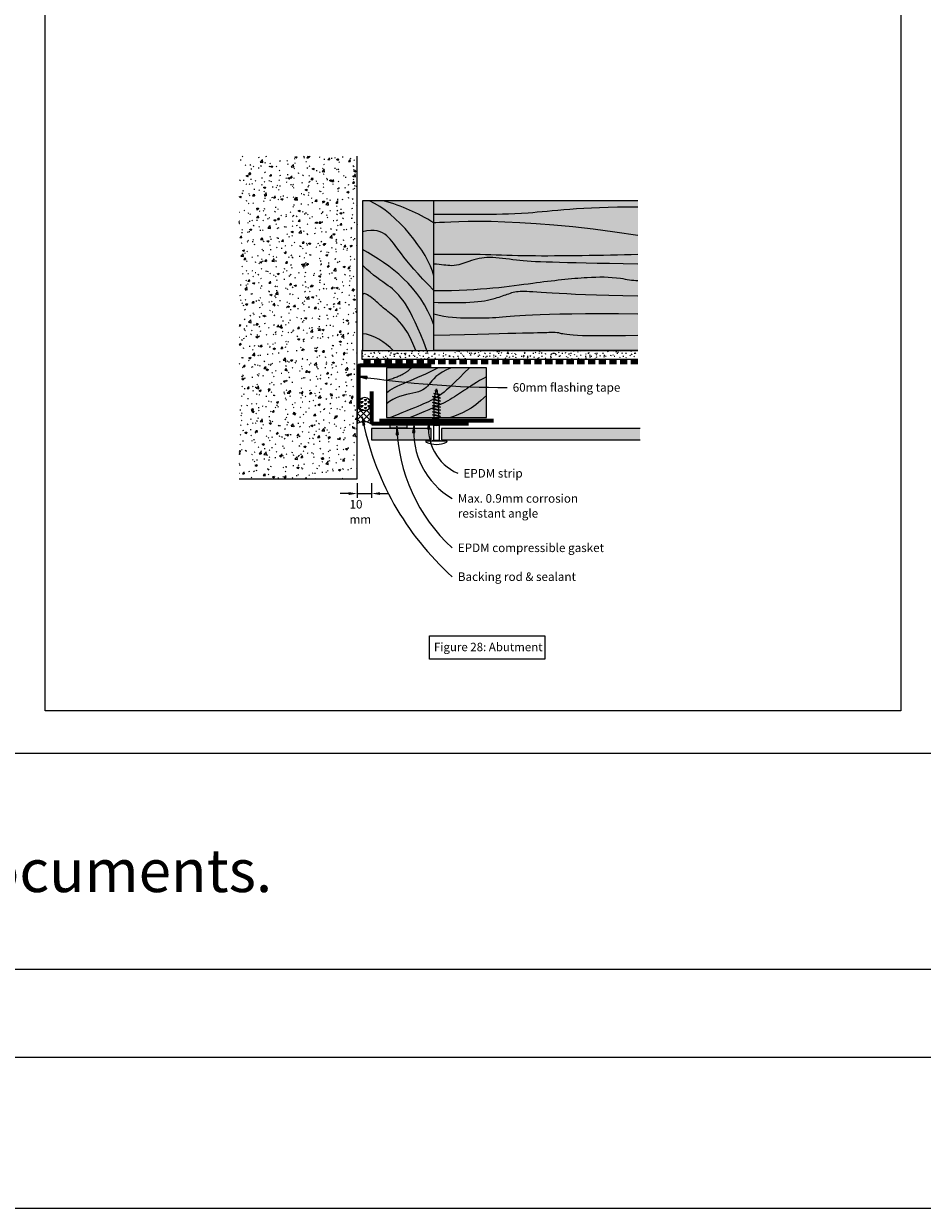
# Model space of a CAD drawing. Units: millimetres. Extents: x 117 to 11007, y 69 to 2957.
# Drawn here: x 7592 to 8222, y 70 to 900 of the extents above; entities that cross this region are included whole.
import ezdxf

# ---------------------------------------------------------------- set-up
doc = ezdxf.new("R2010")
doc.units = ezdxf.units.MM
doc.linetypes.add('Dash - 05mm', pattern=[7.5, 5, -2.5])
for name, color, linetype, lineweight in [('Annotation', 255, 'Continuous', 9), ('EQUITONE & Fixings', 253, 'Continuous', 9), ('Flashing & angle', 100, 'Continuous', 9), ('flexible air barrier (pliable membrane) & tape', 140, 'Continuous', 9), ('Gasket & sealant & foam tapes', 141, 'Continuous', 9), ('Line', 7, 'Continuous', 9), ('Rigid Air Barrier', 210, 'Continuous', 9), ('Structure', 7, 'Continuous', 9)]:
    doc.layers.add(name, color=color, linetype=linetype, lineweight=lineweight)
doc.layers.add('Subframing', color=254, linetype='Continuous', lineweight=9, transparency=0.08)
doc.styles.add('Arial_1', font='arial.ttf', dxfattribs={"height": 5.901198})
doc.styles.add('Conduit ITC Light', font='txt', dxfattribs={"width": 0.85, "height": 6})
doc.dimstyles.new('1_Annotation', dxfattribs={"dimscale": 304.8, "dimtxt": 6.041376, "dimasz": 0.019685, "dimexe": 0.009843, "dimexo": 0.009843, "dimgap": 0.003281, "dimtad": 3, "dimtih": 1, "dimtoh": 1, "dimdec": 0, "dimzin": 0, "dimdsep": 46, "dimtxsty": 'Conduit ITC Light', "dimsah": 1, "dimcen": 0.09, "dimazin": 0, "dimtfac": 1, "dimtdec": 4, "dimtix": 1, "dimtmove": 2, "dimatfit": 3, "dimfxl": 1, "dimtvp": 1, "dimtolj": 1, "dimtzin": 0, "dimarcsym": 2})

# ---------------------------------------------------------------- blocks, each defined once
blk = doc.blocks.new('*D277')
at = {"layer": 'Annotation', "color": 0, "lineweight": -2, "transparency": 16777216}
for p, q in [((7825.45, 578.27), (7825.45, 567.88)), ((7835.45, 578.08), (7835.45, 567.88)), ((7819.45, 570.88), (7813.45, 570.88)), ((7825.45, 570.88), (7835.45, 570.88)), ((7841.45, 570.88), (7847.45, 570.88))]:
    blk.add_line(p, q, dxfattribs=at)
at = {"layer": 'Annotation', "color": 0, "transparency": 16777216}
for points in [[(7819.45, 571.88), (7819.45, 569.88), (7825.45, 570.88)], [(7841.45, 571.88), (7841.45, 569.88), (7835.45, 570.88)]]:
    blk.add_solid(points, dxfattribs=at)
at = {"layer": 'Defpoints', "color": 0, "transparency": 16777216}
for p in [(7825.45, 581.27), (7835.45, 581.08), (7835.45, 570.88)]:
    blk.add_point(p, dxfattribs=at)
at = {"layer": 'Annotation', "color": 0, "transparency": 16777216, "insert": (7820.01, 566.39), "char_height": 6, "width": 25.0558, "attachment_point": 1, "line_spacing_factor": 1.059891, "style": 'Conduit ITC Light'}
blk.add_mtext('\\A1;10 mm', dxfattribs=at)

msp = doc.modelspace()

# ---------------------------------------------------------------- hatches: boundary and pattern name
at = {"layer": 'Annotation'}
for points in [[(7826.39, 653.07), (7832.21, 651.43), (7832.44, 652.99)], [(7828.81, 624.81), (7829.25, 618.77), (7830.79, 619.09)], [(7853.2, 618.15), (7852.71, 612.12), (7854.29, 612.2)], [(7865.23, 619.78), (7864.17, 613.82), (7865.75, 613.75)], [(7875.84, 622.12), (7874.58, 616.2), (7876.16, 616.07)]]:
    msp.add_hatch(color=250, dxfattribs=at).paths.add_polyline_path(points, flags=0)
at = {"layer": 'EQUITONE & Fixings'}
h = msp.add_hatch(color=253, dxfattribs=at)
h.paths.add_polyline_path([(7884.45, 608.54), (8023.71, 608.54), (8023.71, 616.54), (7884.45, 616.54)], flags=0)
h.paths.add_polyline_path([(7877.3, 608.54), (7877.3, 616.54), (7835.45, 616.54), (7835.45, 608.54), (7876.7, 608.54)], flags=0)
at = {"layer": 'Gasket & sealant & foam tapes'}
h = msp.add_hatch(dxfattribs=at)
h.set_pattern_fill('FP_3', style=0, pattern_type=2)
h.set_pattern_definition([(45, (4374.2676, -2518.9412), (-2.1213203, 2.1213203), []), (135, (4374.2676, -2518.9412), (-2.1213203, -2.1213203), [])])
h.paths.add_polyline_path([(7835.45, 619.51), (7835.45, 633.44), (7835.09, 633.44), (7834.96, 632.45), (7834.51, 631.37), (7833.79, 630.43), (7832.85, 629.71), (7831.76, 629.26), (7830.59, 629.11), (7829.42, 629.26), (7828.33, 629.71), (7827.36, 630.48), (7826.68, 631.37), (7826.22, 632.46), (7826.09, 633.44), (7825.45, 633.44), (7825.45, 619.9), (7827.36, 620.82), (7829.44, 621.24), (7831.56, 621.16), (7833.6, 620.57)], flags=0)
h = msp.add_hatch(dxfattribs=at)
h.set_pattern_fill('FP_4', style=0, pattern_type=2)
h.set_pattern_definition([(0, (4374.2676, -2518.9412), (2.419, 1.397), [1.613, -3.226]), (120, (4374.2676, -2518.9412), (-2.4193375, 1.39641545), [1.613, -3.226]), (60, (4374.2676, -2518.9412), (-0.0003375, 2.79341545), [0.067, -3.159, 1.613, 0])])
h.paths.add_polyline_path([(7830.59, 629.11), (7831.76, 629.26), (7832.85, 629.71), (7833.79, 630.43), (7834.51, 631.37), (7834.96, 632.46), (7835.11, 633.63), (7834.96, 634.8), (7834.51, 635.89), (7833.79, 636.83), (7832.85, 637.55), (7831.76, 638), (7830.59, 638.15), (7829.42, 638), (7828.33, 637.55), (7827.36, 636.78), (7826.68, 635.89), (7826.22, 634.8), (7826.07, 633.63), (7826.22, 632.46), (7826.68, 631.37), (7827.39, 630.43), (7828.33, 629.71), (7829.44, 629.26)], flags=0)
msp.add_hatch(color=37, dxfattribs=at).paths.add_polyline_path([(7860.38, 616.96), (7860.38, 618.96), (7848.38, 618.96), (7848.38, 616.96)], flags=0)
at = {"layer": 'Rigid Air Barrier'}
h = msp.add_hatch(dxfattribs=at)
h.set_pattern_fill('FP_1', color=47, style=0, pattern_type=2)
h.set_pattern_definition([(0, (4374.2676, -2518.9412), (8.128, 2.032), [0.671, -5.425, 0.671, -5.425, -32.512]), (0, (4374.2676, -2518.9412), (8.128, 2.032), [-12.192, 0.671, -11.521, 0.671, -5.425, -14.224]), (0, (4374.2676, -2518.9412), (8.128, 2.032), [-30.48, 0.671, -3.393, 0.671, -9.489]), (120, (4377.3156, -2517.9252), (-5.8237636, 6.0230545), [0.671, -5.425, 0.671, -5.425, -32.512]), (120, (4377.3156, -2517.9252), (-5.8237636, 6.0230545), [-12.192, 0.671, -11.521, 0.671, -5.425, -14.224]), (120, (4377.3156, -2517.9252), (-5.8237636, 6.0230545), [-30.48, 0.671, -3.393, 0.671, -9.489]), (240, (4378.3316, -2513.8612), (-2.3042364, -8.0550545), [0.671, -5.425, 0.671, -5.425, -32.512]), (240, (4378.3316, -2513.8612), (-2.3042364, -8.0550545), [-12.192, 0.671, -11.521, 0.671, -5.425, -14.224]), (240, (4378.3316, -2513.8612), (-2.3042364, -8.0550545), [-30.48, 0.671, -3.393, 0.671, -9.489])])
h.paths.add_polyline_path([(7879.2, 665.18), (8022.22, 665.18), (8022.22, 671.18), (7828.56, 671.18), (7828.56, 665.18), (7876.7, 665.18)], flags=0)
at = {"layer": 'Structure'}
h = msp.add_hatch(dxfattribs=at)
h.set_pattern_fill('FP_2', style=0, pattern_type=2)
h.set_pattern_definition([(50, (4374.268, -2518.941), (14.575316, -1.275165), [1.524, -16.764]), (355, (4374.268, -2518.941), (-2.81956, 15.284905), [1.219, -13.411]), (100.451, (4375.483, -2519.047), (11.755714, 14.00984), [1.295, -14.247]), (46.184, (4374.268, -2514.877), (21.68615, -3.36392), [2.286, -25.146]), (96.636, (4376.075, -2515.157), (18.99178, 19.79433), [1.943, -21.371]), (351.184, (4374.268, -2514.877), (18.99206, 19.7941), [1.829, -20.117]), (21, (4376.3, -2515.893), (12.129647, -8.181538), [1.524, -16.764]), (326, (4376.3, -2515.893), (4.944224, 14.73543), [1.219, -13.411]), (71.451, (4377.31, -2516.575), (17.073884, 6.554), [1.295, -14.247]), (37.5, (4374.2676, -2518.941), (0.2472267, 6.764328), [0.671, -12.578, 0.671, -12.944, -13.462]), (37.5, (4374.2676, -2518.941), (0.2472267, 6.764328), [-26.863, 0.671, -12.791]), (7.5, (4374.2676, -2518.941), (5.345655, 8.014312), [0.671, -7.092, 0.671, -12.273, -5.131]), (7.5, (4374.2676, -2518.941), (5.345655, 8.014312), [-20.706, 0.671, -4.46]), (327.5, (4369.7366, -2518.941), (10.847647, -0.4581936), [0.671, -4.409, 0.671, -15.179, -21.031]), (327.5, (4369.7366, -2518.941), (10.847647, -0.4581936), [-20.93, 0.671, -20.361]), (317.5, (4367.705, -2518.941), (11.850734, 2.034188), [0.671, -5.933, 0.671, -9.855, -14.935]), (317.5, (4367.705, -2518.941), (11.850734, 2.034188), [-17.13, 0.671, -14.265])])
h.paths.add_polyline_path([(7825.45, 581.27), (7825.45, 807.57), (7742.72, 807.57), (7742.72, 581.27)], flags=0)
for points in [[(7876.7, 671.18), (7879.2, 671.18), (7879.2, 776.18), (7829.2, 776.18), (7829.2, 671.18)], [(8022.22, 671.18), (8022.22, 776.18), (7879.2, 776.18), (7879.2, 671.18)]]:
    msp.add_hatch(color=31, dxfattribs=at).paths.add_polyline_path(points, flags=0)
at = {"layer": 'Subframing'}
msp.add_hatch(color=31, dxfattribs=at).paths.add_polyline_path([(7845.95, 624.12), (7915.95, 624.12), (7915.95, 659.12), (7845.95, 659.12), (7845.95, 633.44)], flags=0)

# ---------------------------------------------------------------- linework, layer by layer
at = {"layer": 'Annotation', "color": 250}
for p, q in [((7826.39, 653.07), (7832.21, 651.43)), ((7832.44, 652.99), (7826.39, 653.07)), ((7832.21, 651.43), (7832.44, 652.99)), ((7828.81, 624.81), (7829.25, 618.77)), ((7830.79, 619.09), (7828.81, 624.81)), ((7829.25, 618.77), (7830.79, 619.09)), ((7853.2, 618.15), (7852.71, 612.12)), ((7854.29, 612.2), (7853.2, 618.15)), ((7865.23, 619.78), (7864.17, 613.82)), ((7865.75, 613.75), (7865.23, 619.78)), ((7875.84, 622.12), (7874.58, 616.2)), ((7874.58, 616.2), (7876.16, 616.07)), ((7876.16, 616.07), (7875.84, 622.12)), ((7852.71, 612.12), (7854.29, 612.2)), ((7864.17, 613.82), (7865.75, 613.75))]:
    msp.add_line(p, q, dxfattribs=at)
at = {"layer": 'Annotation', "lineweight": 9}
msp.add_lwpolyline([(7876.13, 471.14), (7956.84, 471.14), (7956.84, 454.75), (7876.13, 454.75)], close=True, dxfattribs=at)
at = {"layer": 'Annotation', "color": 250}
for centre, radius, start, end in [((7930.43, 1347.73), 702.41, 261.48161, 270), ((8027.06, 662.46), 201.79, 190.75539, 227.96638), ((7972.91, 621.06), 119.74, 181.39297, 227.45624), ((7919.22, 614.38), 54.26, 174.28509, 239.82368), ((7909.54, 616.43), 34.17, 170.40871, 246.40689)]:
    msp.add_arc(centre, radius, start, end, dxfattribs=at)
at = {"layer": 'EQUITONE & Fixings'}
for p, q in [((7879.02, 641.02), (7880.08, 641.12)), ((7883.02, 640.31), (7879.02, 641.02)), ((7879.94, 640.59), (7879.02, 641.02)), ((7879.94, 640.59), (7879.56, 639.17)), ((7881.97, 642.63), (7879.92, 642.84)), ((7882.07, 640.15), (7879.94, 640.59)), ((7880.48, 642.61), (7880.08, 641.12)), ((7880.08, 641.12), (7881.88, 640.86)), ((7881.46, 642.41), (7880.48, 642.61)), ((7880.59, 643), (7880.95, 644.35)), ((7880.95, 644.35), (7881.34, 642.86)), ((7881.88, 640.86), (7881.46, 642.41)), ((7881.88, 640.86), (7883.02, 640.31)), ((7883.02, 640.31), (7882.07, 640.15)), ((7882.51, 638.5), (7882.07, 640.15)), ((7878.12, 636.8), (7879.3, 637.07)), ((7879.3, 636.32), (7878.12, 636.8)), ((7883.77, 635.73), (7878.12, 636.8)), ((7878.12, 634.65), (7879.3, 634.92)), ((7879.3, 634.17), (7878.12, 634.65)), ((7883.77, 633.57), (7878.12, 634.65)), ((7878.12, 632.49), (7879.3, 632.76)), ((7879.3, 632.01), (7878.12, 632.49)), ((7883.77, 631.42), (7878.12, 632.49)), ((7878.28, 638.96), (7879.56, 639.17)), ((7879.3, 638.48), (7878.28, 638.96)), ((7883.77, 637.88), (7878.28, 638.96)), ((7882.59, 637.75), (7879.3, 638.48)), ((7879.3, 637.07), (7879.3, 638.22)), ((7879.3, 637.07), (7882.59, 636.33)), ((7879.3, 634.92), (7879.3, 636.32)), ((7882.59, 635.6), (7879.3, 636.32)), ((7879.3, 634.92), (7882.59, 634.17)), ((7879.3, 632.76), (7879.3, 634.17)), ((7882.59, 633.44), (7879.3, 634.17)), ((7879.3, 632.76), (7882.59, 632.02)), ((7879.3, 630.61), (7879.3, 632.01)), ((7882.59, 631.29), (7879.3, 632.01)), ((7879.56, 639.17), (7882.51, 638.5)), ((7882.51, 638.5), (7883.77, 637.88)), ((7883.77, 637.88), (7882.59, 637.75)), ((7882.59, 636.33), (7882.59, 637.75)), ((7882.59, 636.33), (7883.77, 635.73)), ((7883.77, 635.73), (7882.59, 635.6)), ((7882.59, 634.17), (7882.59, 635.6)), ((7882.59, 634.17), (7883.77, 633.57)), ((7883.77, 633.57), (7882.59, 633.44)), ((7882.59, 632.02), (7882.59, 633.44)), ((7882.59, 632.02), (7883.77, 631.42)), ((7878.12, 630.34), (7879.3, 630.61)), ((7879.3, 629.86), (7878.12, 630.34)), ((7883.77, 629.26), (7878.12, 630.34)), ((7878.12, 628.18), (7879.3, 628.45)), ((7879.3, 627.7), (7878.12, 628.18)), ((7883.77, 627.11), (7878.12, 628.18)), ((7878.12, 626.03), (7879.3, 626.3)), ((7879.3, 625.54), (7878.12, 626.03)), ((7883.77, 624.95), (7878.12, 626.03)), ((7878.12, 623.87), (7879.3, 624.14)), ((7879.3, 623.39), (7878.12, 623.87)), ((7883.77, 622.8), (7878.12, 623.87)), ((7879.3, 630.61), (7882.59, 629.86)), ((7879.3, 628.45), (7879.3, 629.86)), ((7882.59, 629.13), (7879.3, 629.86)), ((7879.3, 628.45), (7882.59, 627.71)), ((7879.3, 626.3), (7879.3, 627.7)), ((7882.59, 626.98), (7879.3, 627.7)), ((7879.3, 626.3), (7882.59, 625.55)), ((7879.3, 624.14), (7879.3, 625.54)), ((7882.59, 624.82), (7879.3, 625.54)), ((7879.3, 624.14), (7882.59, 623.4)), ((7879.3, 621.99), (7879.3, 623.39)), ((7882.59, 622.67), (7879.3, 623.39)), ((7883.77, 631.42), (7882.59, 631.29)), ((7882.59, 629.86), (7882.59, 631.29)), ((7882.59, 629.86), (7883.77, 629.26)), ((7883.77, 629.26), (7882.59, 629.13)), ((7882.59, 627.71), (7882.59, 629.13)), ((7882.59, 627.71), (7883.77, 627.11)), ((7883.77, 627.11), (7882.59, 626.98)), ((7882.59, 625.55), (7882.59, 626.98)), ((7882.59, 625.55), (7883.77, 624.95)), ((7883.77, 624.95), (7882.59, 624.82)), ((7882.59, 623.4), (7882.59, 624.82)), ((7882.59, 623.4), (7883.77, 622.8)), ((7835.45, 616.54), (7835.45, 608.54)), ((7877.3, 616.54), (7835.45, 616.54)), ((7877.3, 608.54), (7877.3, 616.54)), ((7878.12, 621.72), (7879.3, 621.99)), ((7879.3, 621.23), (7878.12, 621.72)), ((7883.77, 620.64), (7878.12, 621.72)), ((7878.12, 619.56), (7879.3, 619.83)), ((7882.69, 618.69), (7878.12, 619.56)), ((7878.12, 619.56), (7879.3, 619.08)), ((7883.1, 618.69), (7878.79, 618.69)), ((7878.79, 618.69), (7878.79, 608.43)), ((7879.3, 621.99), (7882.59, 621.24)), ((7879.3, 619.83), (7879.3, 621.23)), ((7882.59, 620.51), (7879.3, 621.23)), ((7879.3, 619.83), (7882.59, 619.09)), ((7879.3, 619.08), (7881.06, 618.69)), ((7883.77, 622.8), (7882.59, 622.67)), ((7882.59, 621.24), (7882.59, 622.67)), ((7882.59, 621.24), (7883.77, 620.64)), ((7883.77, 620.64), (7882.59, 620.51)), ((7882.59, 619.09), (7882.59, 620.51)), ((7882.59, 619.09), (7883.37, 618.69)), ((7883.1, 608.43), (7883.1, 618.69)), ((8023.71, 616.54), (7884.45, 616.54)), ((7884.45, 616.54), (7884.45, 608.54)), ((7835.45, 608.54), (7877.3, 608.54)), ((7873.82, 607.92), (7888.07, 607.92)), ((7878.79, 608.43), (7877.86, 607.92)), ((7878.79, 608.43), (7883.1, 608.43)), ((7883.1, 608.43), (7884.03, 607.92)), ((7884.45, 608.54), (8023.71, 608.54))]:
    msp.add_line(p, q, dxfattribs=at)
for centre, radius, start, end in [((7873.95, 607.43), 0.508, 105, 255), ((7880.95, 622.16), 16.8, 244.91853, 295.08147), ((7887.94, 607.43), 0.508, 285, 75)]:
    msp.add_arc(centre, radius, start, end, dxfattribs=at)
at = {"layer": 'Flashing & angle', "lineweight": 70}
for p, q in [((7835.71, 619.9), (7835.71, 642.4)), ((7903.45, 619.9), (7835.71, 619.9))]:
    msp.add_line(p, q, dxfattribs=at)
at = {"layer": 'flexible air barrier (pliable membrane) & tape', "lineweight": 70}
for p, q in [((7826.3, 659.75), (7826.3, 630.75)), ((7877.3, 660.75), (7827.3, 660.75))]:
    msp.add_line(p, q, dxfattribs=at)
at = {"layer": 'flexible air barrier (pliable membrane) & tape', "linetype": 'Dash - 05mm', "lineweight": 140}
msp.add_line((8022.22, 663.18), (7828.56, 663.18), dxfattribs=at)
at = {"layer": 'flexible air barrier (pliable membrane) & tape', "lineweight": 70}
msp.add_arc((7827.3, 659.75), 1, 90, 180, dxfattribs=at)
at = {"layer": 'Gasket & sealant & foam tapes'}
for p, q in [((7825.45, 619.9), (7825.45, 633.44)), ((7826.09, 633.44), (7825.45, 633.44)), ((7825.45, 633.44), (7825.45, 619.9)), ((7835.45, 633.44), (7835.09, 633.44)), ((7835.45, 619.51), (7835.45, 633.44)), ((7860.38, 618.96), (7848.38, 618.96)), ((7848.38, 618.96), (7848.38, 616.96)), ((7848.38, 616.96), (7860.38, 616.96)), ((7860.38, 616.96), (7860.38, 618.96))]:
    msp.add_line(p, q, dxfattribs=at)
at = {"layer": 'Gasket & sealant & foam tapes', "lineweight": 70}
msp.add_line((7840.95, 622.09), (7920.95, 622.09), dxfattribs=at)
at = {"layer": 'Gasket & sealant & foam tapes'}
for centre, radius, start, end in [((7830.59, 633.63), 4.52, 0, 180), ((7830.59, 633.63), 4.52, 180, 0), ((7830.17, 612.48), 8.8, 53.1191, 122.46193)]:
    msp.add_arc(centre, radius, start, end, dxfattribs=at)
at = {"layer": 'Line'}
msp.add_line((116.58, 175.65), (11006.58, 175.65), dxfattribs=at)
at = {"layer": 'Line', "lineweight": 9}
for points in [[(11006.58, 69.55), (11006.58, 2956.7), (116.58, 2956.7), (116.58, 69.55)], [(5686.58, 2525.97), (10756.58, 2525.97), (10756.58, 388.46), (5686.58, 388.46)], [(8206.58, 418.46), (7606.58, 418.46), (7606.58, 1442.46), (8206.58, 1442.46)], [(5686.58, 237.31), (10756.58, 237.31), (10756.58, 388.46), (5686.58, 388.46)]]:
    msp.add_lwpolyline(points, close=True, dxfattribs=at)
at = {"layer": 'Rigid Air Barrier'}
for p, q in [((7828.56, 671.18), (7828.56, 665.18)), ((7828.56, 665.18), (8022.22, 665.18))]:
    msp.add_line(p, q, dxfattribs=at)
at = {"layer": 'Structure'}
for p, q in [((7825.45, 633.44), (7825.45, 807.57)), ((7829.2, 776.18), (7829.2, 671.18)), ((7879.2, 776.18), (7829.2, 776.18)), ((8022.22, 776.18), (7879.2, 776.18)), ((7879.2, 671.18), (7879.2, 776.18)), ((7829.2, 671.18), (7828.56, 671.18)), ((7829.2, 671.18), (7879.2, 671.18)), ((7876.7, 671.18), (7879.2, 671.18)), ((7879.2, 671.18), (8022.22, 671.18)), ((8022.22, 671.18), (7879.2, 671.18)), ((7825.45, 581.27), (7825.45, 619.9)), ((7742.72, 581.27), (7825.45, 581.27))]:
    msp.add_line(p, q, dxfattribs=at)
for points in [[(7879.2, 723.68), (7874.72, 740.36), (7853.24, 767.86), (7833.93, 776.18)], [(7879.2, 760.69), (7867.36, 767.86), (7857.27, 772.56), (7843.77, 776.18)], [(8022.22, 751.77), (7933.7, 766.05), (7883.9, 760.71), (7879.2, 760.69)], [(7879.2, 689.29), (7869.32, 716.41), (7848.93, 730.7), (7829.2, 742.09)], [(7850.64, 671.18), (7845.01, 676.81), (7836.35, 682.87), (7829.2, 682.87)]]:
    msp.add_open_spline(points, degree=3, dxfattribs=at)
for points, knots in [([(8022.22, 771.77), (7981.36, 771.84), (7945.75, 766.57), (7913.35, 766.63), (7894.01, 766.66), (7879.2, 766.69)], [0, 0, 0, 0, 0.1215788, 0.2192106, 0.2932681, 0.2932681, 0.2932681, 0.2932681]), ([(7879.2, 713.22), (7855.99, 736.42), (7850.28, 752.11), (7837.64, 756.71), (7829.2, 754.45)], [0, 0, 0, 0, 0.0688563, 0.1113838, 0.1113838, 0.1113838, 0.1113838]), ([(7879.2, 738.68), (7909.35, 739.32), (7936.67, 736.87), (7997.66, 738.16), (8022.22, 738.68)], [0, 0, 0, 0, 0.1319951, 0.2577589, 0.2577589, 0.2577589, 0.2577589]), ([(8022.22, 731.77), (7963.74, 732.89), (7940.78, 733.34), (7919.13, 737.41), (7904.84, 734.79), (7893.66, 729.36), (7884.3, 731.67), (7879.2, 731.77)], [0, 0, 0, 0, 0.1151695, 0.1814099, 0.2359351, 0.2766719, 0.3069253, 0.3069253, 0.3069253, 0.3069253]), ([(7874.16, 671.18), (7862.4, 703.49), (7850.22, 715.67), (7836.79, 723.43), (7829.2, 731.02)], [0, 0, 0, 0, 0.0734109, 0.120954, 0.120954, 0.120954, 0.120954]), ([(7879.2, 713.22), (7913.66, 713.44), (7948.06, 718.8), (7985.27, 722.91), (8006.06, 723.04), (8018.47, 720.3), (8022.22, 720.33)], [0, 0, 0, 0, 0.1187175, 0.2222171, 0.3011266, 0.3425583, 0.3425583, 0.3425583, 0.3425583]), ([(7866.42, 671.18), (7861.18, 685.57), (7851.07, 695.68), (7843.41, 701.04), (7835.85, 708.6), (7829.2, 712.44), (7829.2, 709.59)], [0, 0, 0, 0, 0.042608, 0.0801647, 0.1104807, 0.1337066, 0.1337066, 0.1337066, 0.1337066]), ([(8022.22, 709.34), (7962.44, 710.35), (7942.67, 713.95), (7932.35, 711.37), (7921.51, 707.13), (7908.04, 704.32), (7886.83, 704.68), (7879.2, 704.81)], [0, 0, 0, 0, 0.1007934, 0.147974, 0.1880985, 0.240005, 0.2874531, 0.2874531, 0.2874531, 0.2874531]), ([(8022.22, 696.77), (7945.1, 697.46), (7930.46, 693.67), (7904.02, 693.91), (7889.03, 694.04), (7879.2, 696.77)], [0, 0, 0, 0, 0.1320725, 0.1950075, 0.2524701, 0.2524701, 0.2524701, 0.2524701]), ([(8022.22, 681.77), (7972.16, 680.55), (7968.6, 683.95), (7958.74, 683.71), (7942.3, 683.31), (7879.2, 681.77)], [0, 0, 0, 0, 0.0721835, 0.1069441, 0.206484, 0.206484, 0.206484, 0.206484])]:
    msp.add_open_spline(points, degree=3, knots=knots, dxfattribs=at)
at = {"layer": 'Subframing'}
for p, q in [((7845.95, 659.12), (7845.95, 624.12)), ((7915.95, 659.12), (7845.95, 659.12)), ((7915.95, 624.12), (7915.95, 659.12)), ((7845.95, 624.12), (7915.95, 624.12))]:
    msp.add_line(p, q, dxfattribs=at)
for points, degree in [([(7845.95, 641.62), (7850.92, 646.59), (7867.1, 650.92), (7881.88, 659.12)], 3), ([(7845.95, 650.36), (7857.89, 653.56), (7863.42, 659.09)], 2), ([(7915.95, 639.64), (7905.37, 629.07), (7898.16, 627.13), (7890.81, 624.12)], 3)]:
    msp.add_open_spline(points, degree=degree, dxfattribs=at)
for points, knots in [([(7891.52, 659.12), (7880.96, 655.15), (7874.87, 644.92), (7868.48, 641.63), (7851.09, 638.71), (7845.95, 633.86)], [0, 0, 0, 0, 0.0338096, 0.0746816, 0.1101732, 0.1101732, 0.1101732, 0.1101732]), ([(7904.1, 659.12), (7893.74, 648.77), (7884.49, 639.51), (7873.01, 634.08), (7860.86, 629.1), (7848.73, 624.12)], [0, 0, 0, 0, 0.044208, 0.086769, 0.1293674, 0.1293674, 0.1293674, 0.1293674]), ([(7915.95, 652.8), (7902.24, 645.2), (7894.1, 637.06), (7870.08, 627.21), (7862.55, 624.12)], [0, 0, 0, 0, 0.0581123, 0.107998, 0.107998, 0.107998, 0.107998])]:
    msp.add_open_spline(points, degree=3, knots=knots, dxfattribs=at)

# ---------------------------------------------------------------- texts
at = {"layer": 'Annotation', "color": 7, "char_height": 6, "attachment_point": 1, "style": 'Conduit ITC Light'}
for s, insert, width in [('60mm flashing tape ', (7934.43, 648.33), 89.308), ('EPDM strip', (7899.86, 588.11), 46.6582), ('Max. 0.9mm corrosion ', (7895.95, 570.47), 97.8059), ('resistant angle', (7895.95, 560.02), 65.2574), ('EPDM compressible gasket', (7895.95, 535.84), 117.0464), ('Backing rod & sealant', (7895.95, 515.58), 94.9198)]:
    msp.add_mtext(s, dxfattribs=dict(at, insert=insert, width=width))
at = {"layer": 'Annotation', "color": 7, "lineweight": 9, "attachment_point": 1, "line_spacing_factor": 0.938532, "style": 'Arial_1'}
for s, insert, char_height, width in [('Figure 28: Abutment', (7879.22, 466.21), 5.9012, 214.2376), ('\\pxa0.66667,sm1.07917;{\\C252;\\c9999763;Copyright© Promat Australia Pty Ltd (ETEX GROUP). All rights reserved. \\PThese details are intended to be read in conjunction with EQUITONE typical construction details documents.}', (5703.22, 368.29), 30, 2457.8583)]:
    msp.add_mtext(s, dxfattribs=dict(at, insert=insert, char_height=char_height, width=width))

# ---------------------------------------------------------------- dimensions: what is measured, and where the dimension line sits
at = {"layer": 'Annotation'}
dim = msp.add_linear_dim(base=(7835.45, 570.88), p1=(7825.45, 581.27), p2=(7835.45, 581.08), dimstyle='1_Annotation', override={"dimpost": '<> mm', "dimfxl": 10.001811}, dxfattribs=at)
dim.commit()
dim.dimension.update_dxf_attribs({"geometry": '*D277', "text_midpoint": (7832.53, 562.39), "dimtype": 160})

doc.saveas('drawing.dxf')
